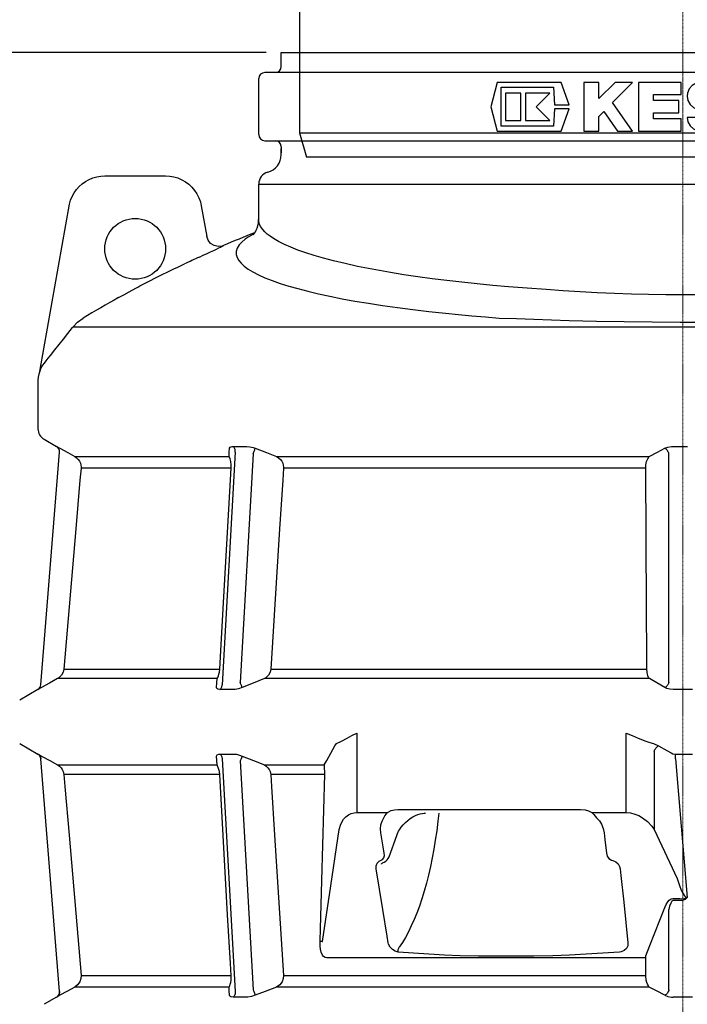
# Model space of a CAD drawing. Units: millimetres. Extents: x 8771 to 10637, y 6544 to 10755.
# Drawn here: x 9455 to 10004, y 8668 to 9477 of the extents above; entities that cross this region are included whole.
import ezdxf

# ---------------------------------------------------------------- set-up
doc = ezdxf.new("R2010")
doc.units = ezdxf.units.MM
doc.linetypes.add('STRICHPUNKT', pattern=[1, 0.5, -0.25, 0, -0.25])
doc.layers.add('Bemaßung', color=5, linetype='Continuous', lineweight=15)
doc.styles.get("Standard").update_dxf_attribs({"font": 'romans.shx', "width": 0.8})
doc.dimstyles.new('ISO-25', dxfattribs={"dimtxt": 2.5, "dimasz": 2.5, "dimexe": 1.25, "dimexo": 0.625, "dimtad": 1, "dimtxsty": 'Standard', "dimcen": 2.5, "dimadec": 0, "dimazin": 0, "dimtfac": 1, "dimtmove": 0, "dimatfit": 3, "dimfxl": 1, "dimarcsym": 0})

# ---------------------------------------------------------------- blocks, each defined once
blk = doc.blocks.new('*D8')
at = {"layer": 'Bemaßung', "color": 0, "lineweight": -2, "transparency": 16777216}
for p, q in [((9553, 10000), (8998.65, 10000)), ((9011.15, 9512.5), (9011.15, 9937.5)), ((9657.5, 9450), (8998.65, 9450))]:
    blk.add_line(p, q, dxfattribs=at)
at = {"layer": 'Bemaßung', "color": 0, "transparency": 16777216}
for points in [[(9000.73, 9937.5), (9021.57, 9937.5), (9011.15, 10000)], [(9000.73, 9512.5), (9021.57, 9512.5), (9011.15, 9450)]]:
    blk.add_solid(points, dxfattribs=at)
at = {"layer": 'DEFPOINTS', "color": 0, "transparency": 16777216}
for p in [(9011.15, 10000), (9565.5, 10000), (9670, 9450)]:
    blk.add_point(p, dxfattribs=at)
at = {"layer": 'Bemaßung', "color": 0, "transparency": 16777216, "insert": (8964.28, 9725), "char_height": 62.5, "attachment_point": 5, "rotation": 90}
blk.add_mtext('100-550', dxfattribs=at)
blk = doc.blocks.new('*D9')
at = {"layer": 'Bemaßung', "color": 0, "lineweight": -2, "transparency": 16777216}
for p, q in [((9657.5, 9450), (8998.65, 9450)), ((9011.15, 8490.63), (9011.15, 9387.5)), ((9199.85, 8428.13), (8998.65, 8428.13))]:
    blk.add_line(p, q, dxfattribs=at)
at = {"layer": 'Bemaßung', "color": 0, "transparency": 16777216}
for points in [[(9000.73, 9387.5), (9021.57, 9387.5), (9011.15, 9450)], [(9000.73, 8490.63), (9021.57, 8490.63), (9011.15, 8428.13)]]:
    blk.add_solid(points, dxfattribs=at)
at = {"layer": 'DEFPOINTS', "color": 0, "transparency": 16777216}
for p in [(9011.15, 9450), (9670, 9450), (9212.35, 8428.13)]:
    blk.add_point(p, dxfattribs=at)
at = {"layer": 'Bemaßung', "color": 0, "transparency": 16777216, "insert": (8964.28, 8939.07), "char_height": 62.5, "attachment_point": 5, "rotation": 90}
blk.add_mtext('1022', dxfattribs=at)
blk = doc.blocks.new('860121 - va')
for p, q in [((-437.5, 633), (-437.5, 607)), ((-434.5, 636), (434.5, 636)), ((437.5, 607), (437.5, 633)), ((-436.18, 615), (-436.23, 614)), ((-435.98, 617.32), (-436.18, 615)), ((-435.71, 618.69), (-435.98, 617.32)), ((-435.48, 619), (-435.71, 618.69)), ((-423.57, 619), (-435.48, 619)), ((-429.16, 609.87), (-428.78, 616.18)), ((-429.06, 618.94), (-429.01, 619)), ((-428.75, 616.52), (-428.63, 618.17)), ((-428.63, 618.17), (-428.55, 619)), ((-423.34, 618.96), (-423.57, 619)), ((-422.51, 618.1), (-423.34, 618.96)), ((-421.78, 616.21), (-422.51, 618.1)), ((-421.31, 614), (-421.78, 616.21)), ((-404.34, 615), (-404.59, 614)), ((-403.39, 617.32), (-404.34, 615)), ((-402.19, 618.69), (-403.39, 617.32)), ((-401.2, 619), (-402.19, 618.69)), ((-369, 619), (-401.2, 619)), ((-400.37, 609.03), (-398.87, 615.34)), ((-398.87, 615.33), (-398.8, 615.64)), ((-398.8, 615.64), (-398.41, 616.99)), ((-398.41, 616.99), (-398.03, 617.98)), ((-398.03, 617.98), (-397.65, 618.77)), ((-397.65, 618.77), (-397.65, 618.77)), ((-368.51, 618.96), (-369, 619)), ((-366.74, 618.1), (-368.51, 618.96)), ((-365.22, 616.21), (-366.74, 618.1)), ((-364.26, 614), (-365.22, 616.21)), ((-332.91, 615), (-333.35, 614)), ((-331.31, 617.32), (-332.91, 615)), ((-329.29, 618.69), (-331.31, 617.32)), ((-329.52, 614.67), (-329.38, 615.06)), ((-329.38, 615.06), (-328.76, 616.31)), ((-327.65, 619), (-329.29, 618.69)), ((-328.76, 616.31), (-328.07, 617.34)), ((-328.07, 617.34), (-327.68, 617.78)), ((-327.66, 617.8), (-327.5, 617.98)), ((-278.31, 619), (-327.65, 619)), ((-327.5, 617.98), (-326.72, 618.54)), ((-326.72, 618.54), (-325.93, 618.88)), ((-325.93, 618.88), (-325.37, 618.99)), ((-325.37, 618.99), (-325.23, 618.99)), ((-277.6, 618.96), (-278.31, 619)), ((-275.08, 618.1), (-277.6, 618.96)), ((-272.91, 616.21), (-275.08, 618.1)), ((-271.54, 614), (-272.91, 616.21)), ((-228.9, 615), (-229.47, 614)), ((-226.8, 617.32), (-228.9, 615)), ((-227.44, 614.24), (-227.17, 614.8)), ((-227.17, 614.8), (-226.3, 616.07)), ((-224.16, 618.69), (-226.8, 617.32)), ((-226.3, 616.07), (-225.28, 617.15)), ((-225.28, 617.15), (-225.04, 617.33)), ((-225.03, 617.35), (-224.84, 617.51)), ((-224.84, 617.51), (-223.72, 618.21)), ((-222.02, 619), (-224.16, 618.69)), ((-223.72, 618.21), (-222.37, 618.73)), ((-222.37, 618.73), (-221.1, 618.97)), ((-160.37, 619), (-222.02, 619)), ((-221.1, 618.97), (-220.5, 618.97)), ((-186.15, 608.12), (-186.84, 619)), ((-159.53, 618.96), (-160.37, 619)), ((-156.48, 618.1), (-159.53, 618.96)), ((-153.88, 616.21), (-156.48, 618.1)), ((-152.25, 614), (-153.88, 616.21)), ((-102.49, 615), (-103.13, 614)), ((-100.09, 617.32), (-102.49, 615)), ((-102.17, 614.75), (-101.07, 616.09)), ((-101.07, 616.09), (-99.82, 617.17)), ((-97.08, 618.69), (-100.09, 617.32)), ((-99.82, 617.16), (-99.62, 617.31)), ((-98.45, 618.01), (-96.8, 618.64)), ((-94.67, 619), (-97.08, 618.69)), ((-96.8, 618.64), (-96.74, 618.65)), ((-96.74, 618.65), (-94.18, 619)), ((-26.74, 619), (-94.67, 619)), ((-91.95, 617.19), (-91.97, 611.39)), ((-91.94, 619), (-91.95, 617.19)), ((-25.83, 618.96), (-26.74, 619)), ((-22.57, 618.1), (-25.83, 618.96)), ((-19.79, 616.21), (-22.57, 618.1)), ((-18.05, 614), (-19.79, 616.21)), ((33.96, 615), (33.3, 614)), ((36.41, 617.32), (33.96, 615)), ((39.49, 618.69), (36.41, 617.32)), ((41.96, 619), (39.49, 618.69)), ((109.51, 619), (41.96, 619)), ((103.1, 615.38), (103.09, 619)), ((103.1, 611.39), (103.1, 615.38)), ((108.9, 619), (110.56, 618.85)), ((108.99, 618.98), (109.71, 618.93)), ((110.39, 618.96), (109.51, 619)), ((113.55, 618.1), (110.39, 618.96)), ((110.56, 618.85), (112.25, 618.4)), ((112.25, 618.4), (114.59, 617.14)), ((116.23, 616.21), (113.55, 618.1)), ((114.27, 617.31), (114.48, 617.17)), ((114.49, 617.18), (114.59, 617.14)), ((114.49, 617.17), (114.54, 617.14)), ((114.54, 617.14), (115.83, 615.99)), ((115.83, 615.99), (116.91, 614.61)), ((117.91, 614), (116.23, 616.21)), ((167.09, 615), (166.47, 614)), ((169.36, 617.32), (167.09, 615)), ((172.2, 618.69), (169.36, 617.32)), ((174.48, 619), (172.2, 618.69)), ((235.05, 619), (174.48, 619)), ((196.07, 611.39), (196.14, 615.38)), ((196.14, 615.38), (196.21, 619)), ((233.39, 619), (234.84, 618.85)), ((233.43, 618.99), (234.4, 618.91)), ((234.4, 618.91), (235.66, 618.59)), ((234.84, 618.85), (236.36, 618.4)), ((235.81, 618.96), (235.05, 619)), ((235.66, 618.59), (236.95, 617.97)), ((238.55, 618.1), (235.81, 618.96)), ((236.95, 617.97), (237.76, 617.38)), ((237.77, 617.39), (237.79, 617.37)), ((237.77, 617.39), (238, 617.25)), ((237.79, 617.37), (238.74, 616.42)), ((240.88, 616.21), (238.55, 618.1)), ((238.74, 616.42), (239.66, 615.16)), ((239.66, 615.16), (240.11, 614.27)), ((242.33, 614), (240.88, 616.21)), ((283.86, 615), (283.35, 614)), ((285.72, 617.32), (283.86, 615)), ((288.06, 618.69), (285.72, 617.32)), ((289.92, 619), (288.06, 618.69)), ((337.57, 619), (289.92, 619)), ((335.07, 618.99), (335.33, 618.97)), ((335.33, 618.97), (335.89, 618.8)), ((335.89, 618.8), (336.6, 618.42)), ((336.6, 618.42), (337.22, 617.88)), ((337.22, 617.89), (337.24, 617.86)), ((337.22, 617.86), (337.77, 617.18)), ((338.14, 618.96), (337.57, 619)), ((337.77, 617.18), (338.41, 616.11)), ((340.21, 618.1), (338.14, 618.96)), ((338.41, 616.11), (338.97, 614.84)), ((338.97, 614.84), (339, 614.75)), ((341.95, 616.21), (340.21, 618.1)), ((343.03, 614), (341.95, 616.21)), ((372.84, 615), (372.49, 614)), ((374.12, 617.32), (372.84, 615)), ((375.71, 618.69), (374.12, 617.32)), ((376.98, 619), (375.71, 618.69)), ((407.05, 619), (376.98, 619)), ((403.09, 618.9), (403.21, 618.67)), ((403.21, 618.67), (403.55, 617.82)), ((403.55, 617.82), (403.92, 616.69)), ((403.92, 616.69), (404.23, 615.42)), ((404.23, 615.43), (404.69, 613.32)), ((407.38, 618.96), (407.05, 619)), ((408.56, 618.1), (407.38, 618.96)), ((409.54, 616.21), (408.56, 618.1)), ((410.15, 614), (409.54, 616.21)), ((425.33, 615), (425.17, 614)), ((425.9, 617.32), (425.33, 615)), ((426.59, 618.69), (425.9, 617.32)), ((427.14, 619), (426.59, 618.69)), ((436.68, 619), (427.14, 619)), ((427.82, 608.98), (427.56, 619)), ((436.74, 618.96), (436.68, 619)), ((436.92, 618.1), (436.74, 618.96)), ((437.05, 616.21), (436.92, 618.1)), ((437.13, 614), (437.05, 616.21)), ((-437.5, 607), (-436.71, 607)), ((-436.71, 607), (-436.6, 607.28)), ((-430.51, 607), (-436.71, 607)), ((-436.6, 607.28), (-436.5, 608.11)), ((-436.5, 608.11), (-436.42, 609.5)), ((-436.23, 614), (-436.42, 609.5)), ((-430.28, 607), (-430.51, 607)), ((-430.09, 607.02), (-430.28, 607)), ((-429.91, 607.07), (-430.09, 607.02)), ((-429.74, 607.16), (-429.91, 607.07)), ((-429.59, 607.28), (-429.74, 607.16)), ((-429.46, 607.43), (-429.59, 607.28)), ((-429.37, 607.6), (-429.46, 607.43)), ((-429.31, 607.78), (-429.37, 607.6)), ((-429.36, 607.64), (-428.76, 607.29)), ((-429.28, 607.97), (-429.31, 607.78)), ((-429.28, 607.94), (-429.16, 609.87)), ((-428.76, 607.29), (-320.37, 544.7)), ((-420.6, 609.5), (-421.31, 614)), ((-420.6, 609.5), (-420.3, 608.21)), ((-420.3, 608.21), (-419.9, 607.34)), ((-419.9, 607.34), (-419.38, 607)), ((-419.38, 607), (-407.19, 607)), ((-407.19, 607), (-406.58, 607.28)), ((-401.63, 607), (-407.19, 607)), ((-406.58, 607.28), (-406.03, 608.11)), ((-406.03, 608.11), (-405.58, 609.5)), ((-404.59, 614), (-405.58, 609.5)), ((-405.21, 607), (-303.23, 544.73)), ((-401.6, 607.11), (-401.63, 607)), ((-401.63, 607), (-401.47, 607.01)), ((-401.47, 607.01), (-401.3, 607.06)), ((-401.3, 607.06), (-401.15, 607.12)), ((-401.15, 607.12), (-401.01, 607.22)), ((-401.01, 607.22), (-400.89, 607.33)), ((-400.89, 607.33), (-400.79, 607.47)), ((-400.79, 607.47), (-400.71, 607.62)), ((-400.76, 607.78), (-400.66, 607.78)), ((-400.71, 607.62), (-400.66, 607.78)), ((-400.66, 607.78), (-400.37, 609.03)), ((-362.8, 609.5), (-364.26, 614)), ((-362.8, 609.5), (-362.2, 608.21)), ((-362.2, 608.21), (-361.39, 607.34)), ((-361.39, 607.34), (-360.35, 607)), ((-360.35, 607), (-337.82, 607)), ((-342.62, 607), (-256.22, 544.52)), ((-337.82, 607), (-336.75, 607.28)), ((-333.45, 607), (-337.82, 607)), ((-336.75, 607.28), (-335.8, 608.11)), ((-335.8, 608.11), (-335.03, 609.5)), ((-333.35, 614), (-335.03, 609.5)), ((-333.43, 607.03), (-333.23, 607.02)), ((-333.23, 607.02), (-332.66, 607.24)), ((-332.66, 607.24), (-332.26, 607.7)), ((-332.26, 607.7), (-332.18, 607.92)), ((-332.16, 607.9), (-331.99, 608.36)), ((-331.99, 608.36), (-329.53, 614.68)), ((-329.69, 614.44), (-329.54, 614.68)), ((-269.49, 609.5), (-271.54, 614)), ((-269.49, 609.5), (-268.64, 608.21)), ((-268.64, 608.21), (-267.5, 607.34)), ((-267.5, 607.34), (-266.05, 607)), ((-266.05, 607), (-235.37, 607)), ((-261.71, 607), (-260.86, 605.29)), ((-246.65, 607), (-185.78, 545.73)), ((-235.37, 607), (-233.96, 607.28)), ((-232.62, 607), (-235.37, 607)), ((-233.96, 607.28), (-232.71, 608.11)), ((-232.71, 608.11), (-231.69, 609.5)), ((-232.53, 607.04), (-232.12, 607.05)), ((-232.12, 607.05), (-231.33, 607.35)), ((-229.47, 614), (-231.69, 609.5)), ((-231.33, 607.35), (-230.73, 607.88)), ((-230.73, 607.88), (-230.44, 608.37)), ((-230.42, 608.37), (-227.46, 614.25)), ((-227.49, 614.21), (-227.47, 614.25)), ((-186.15, 608.12), (-185.16, 605.29)), ((-149.8, 609.5), (-152.25, 614)), ((-149.8, 609.5), (-148.79, 608.21)), ((-148.79, 608.21), (-147.43, 607.34)), ((-147.43, 607.34), (-145.7, 607)), ((-145.7, 607), (-109.89, 607)), ((-126.83, 607), (-97.19, 548.48)), ((-109.89, 607), (-108.27, 607.28)), ((-109.02, 607), (-109.89, 607)), ((-108.05, 607.11), (-109.02, 607)), ((-108.27, 607.28), (-106.83, 608.11)), ((-106.6, 607.78), (-108.05, 607.11)), ((-106.83, 608.11), (-105.67, 609.5)), ((-105.48, 609.01), (-106.6, 607.78)), ((-103.13, 614), (-105.67, 609.5)), ((-105.41, 609.1), (-102.62, 614.03)), ((-102.59, 614.02), (-102.17, 614.75)), ((-91.97, 611.39), (-91.82, 608.12)), ((-91.82, 608.12), (-91.33, 605.29)), ((-15.44, 609.5), (-18.05, 614)), ((-15.44, 609.5), (-14.37, 608.21)), ((-14.37, 608.21), (-12.92, 607.34)), ((-12.92, 607.34), (-11.09, 607)), ((-11.09, 607), (26.35, 607)), ((0.11, 606.62), (0.11, 607)), ((11.48, 607), (11.44, 605.29)), ((26.35, 607), (28.02, 607.28)), ((28.02, 607.28), (29.5, 608.11)), ((29.5, 608.11), (30.69, 609.5)), ((33.3, 614), (30.69, 609.5)), ((102.69, 606.62), (103.06, 609.71)), ((103.06, 609.71), (103.1, 611.39)), ((107.67, 547.96), (140.96, 607)), ((116.91, 614.61), (117.23, 614.04)), ((117.25, 614.05), (118.43, 611.94)), ((120.42, 609.5), (117.91, 614)), ((118.43, 611.94), (120.08, 609.01)), ((120.11, 609.03), (120.02, 609.12)), ((121.16, 607.78), (120.1, 609.01)), ((120.42, 609.5), (121.46, 608.21)), ((122.52, 607.12), (121.16, 607.78)), ((121.46, 608.21), (122.85, 607.34)), ((123.51, 607), (122.52, 607.12)), ((122.85, 607.34), (124.6, 607)), ((124.6, 607), (123.51, 607)), ((124.6, 607), (160.01, 607)), ((160.01, 607), (161.56, 607.28)), ((161.56, 607.28), (162.94, 608.11)), ((162.94, 608.11), (164.05, 609.5)), ((166.47, 614), (164.05, 609.5)), ((194.05, 544.99), (258.69, 607)), ((195.21, 606.62), (195.95, 609.71)), ((195.95, 609.71), (196.07, 611.39)), ((240.14, 614.29), (241.17, 612.18)), ((240.14, 614.28), (240.19, 614.21)), ((241.17, 612.18), (243.08, 608.29)), ((244.5, 609.5), (242.33, 614)), ((243.1, 608.31), (243.38, 607.83)), ((243.38, 607.83), (243.95, 607.32)), ((245.15, 607), (244.43, 607.12)), ((244.5, 609.5), (245.39, 608.21)), ((248.1, 607), (245.15, 607)), ((245.39, 608.21), (246.59, 607.34)), ((246.59, 607.34), (248.1, 607)), ((248.1, 607), (278, 607)), ((263.11, 544.8), (351.37, 607)), ((268.63, 606.62), (268.75, 607)), ((278, 607), (279.29, 607.28)), ((279.29, 607.28), (280.43, 608.11)), ((280.43, 608.11), (281.35, 609.5)), ((283.35, 614), (281.35, 609.5)), ((306.65, 544.72), (409.8, 607)), ((428.76, 607.29), (320.37, 544.7)), ((339.01, 614.75), (339.8, 612.64)), ((339.01, 614.74), (339.01, 614.73)), ((339.01, 614.73), (339.22, 614.44)), ((339.8, 612.64), (341.57, 607.86)), ((341.57, 607.88), (341.58, 607.84)), ((341.58, 607.84), (341.88, 607.37)), ((341.88, 607.37), (342.39, 607.06)), ((342.39, 607.06), (342.78, 607.02)), ((347.31, 607), (342.79, 607)), ((344.65, 609.5), (343.03, 614)), ((344.65, 609.5), (345.31, 608.21)), ((345.31, 608.21), (346.19, 607.34)), ((346.19, 607.34), (347.31, 607)), ((347.31, 607), (368.79, 607)), ((368.79, 607), (369.69, 607.28)), ((369.69, 607.28), (370.48, 608.11)), ((370.48, 608.11), (371.11, 609.5)), ((372.49, 614), (371.11, 609.5)), ((404.69, 613.32), (405.89, 607.79)), ((405.95, 607.62), (405.9, 607.78)), ((406.02, 607.47), (405.95, 607.62)), ((406.13, 607.33), (406.02, 607.47)), ((406.25, 607.22), (406.13, 607.33)), ((406.39, 607.12), (406.25, 607.22)), ((406.54, 607.06), (406.39, 607.12)), ((406.7, 607.01), (406.54, 607.06)), ((406.87, 607), (406.7, 607.01)), ((412.53, 607), (406.87, 607)), ((411.06, 609.5), (410.15, 614)), ((411.06, 609.5), (411.42, 608.21)), ((411.42, 608.21), (411.91, 607.34)), ((411.91, 607.34), (412.53, 607)), ((412.53, 607), (423.47, 607)), ((423.47, 607), (423.89, 607.28)), ((423.89, 607.28), (424.26, 608.11)), ((424.26, 608.11), (424.55, 609.5)), ((425.17, 614), (424.55, 609.5)), ((428.01, 608.65), (427.82, 608.98)), ((428.19, 608.33), (428.01, 608.65)), ((428.36, 608.04), (428.19, 608.33)), ((428.5, 607.78), (428.36, 608.04)), ((428.62, 607.57), (428.5, 607.78)), ((428.7, 607.42), (428.62, 607.57)), ((428.75, 607.32), (428.7, 607.42)), ((428.76, 607.29), (428.75, 607.32)), ((429.49, 607.71), (428.76, 607.29)), ((429.35, 607.63), (429.37, 607.6)), ((429.37, 607.6), (429.46, 607.43)), ((429.46, 607.43), (429.59, 607.28)), ((429.59, 607.28), (429.74, 607.16)), ((429.74, 607.16), (429.91, 607.07)), ((429.91, 607.07), (430.09, 607.02)), ((430.09, 607.02), (430.28, 607)), ((430.84, 607), (430.28, 607)), ((437.36, 607), (430.84, 607)), ((437.23, 609.5), (437.13, 614)), ((437.23, 609.5), (437.26, 608.21)), ((437.26, 608.21), (437.31, 607.34)), ((437.31, 607.34), (437.36, 607)), ((437.36, 607), (437.5, 607)), ((-260.86, 605.29), (-258.75, 603.22)), ((-258.75, 603.22), (-256.2, 602.13)), ((-256.2, 602.13), (-254.83, 602)), ((-254.83, 602), (-255.06, 601.96)), ((-254.83, 602), (-241.68, 602)), ((-253.09, 601.99), (-253.31, 601.87)), ((-253.04, 602), (-253.09, 601.99)), ((-252.86, 602.02), (-252.07, 601.86)), ((-252.07, 601.86), (-251.37, 601.38)), ((-251.37, 601.38), (-250.84, 600.64)), ((-250.84, 600.64), (-250.53, 599.71)), ((-250.53, 599.71), (-250.47, 599.05)), ((-185.16, 605.29), (-183.65, 603.22)), ((-183.65, 603.22), (-181.8, 602.13)), ((-181.8, 602.13), (-180.8, 602)), ((-180.8, 602), (-181.12, 601.96)), ((-180.8, 602), (-124.3, 602)), ((-179.62, 602), (-179.69, 601.99)), ((-179.38, 602.02), (-178.82, 601.86)), ((-178.82, 601.86), (-178.32, 601.38)), ((-178.32, 601.38), (-177.94, 600.64)), ((-177.94, 600.64), (-177.72, 599.71)), ((-177.72, 599.71), (-177.68, 599.05)), ((-91.33, 605.29), (-90.56, 603.22)), ((-90.56, 603.22), (-89.61, 602.13)), ((-89.61, 602.13), (-89.08, 602)), ((-89.14, 602), (-89.45, 601.96)), ((-89.08, 602), (-89.14, 602)), ((-89.08, 602), (-0.07, 602)), ((-88.62, 602), (-88.7, 601.99)), ((-88.34, 602.02), (-88.06, 601.86)), ((-88.06, 601.86), (-87.81, 601.38)), ((-87.81, 601.38), (-87.62, 600.64)), ((-87.62, 600.64), (-87.52, 599.71)), ((-87.52, 599.71), (-87.5, 599.05)), ((-0.16, 601.58), (-0.15, 601.95)), ((-0.16, 600.92), (-0.16, 601.58)), ((-0.16, 600.04), (-0.16, 600.92)), ((-0.15, 599.05), (-0.16, 600.04)), ((-0.15, 601.95), (-0.15, 602)), ((-0.07, 602), (0.04, 602.53)), ((0.04, 602.53), (0.1, 604.13)), ((0.1, 604.13), (0.11, 606.62)), ((11.26, 599.71), (11.25, 599.05)), ((11.27, 600.64), (11.26, 599.71)), ((11.3, 601.38), (11.27, 600.64)), ((11.32, 601.86), (11.3, 601.38)), ((11.35, 602.02), (11.32, 601.86)), ((11.38, 603.22), (11.36, 602.13)), ((11.36, 602.13), (11.36, 602)), ((11.36, 602), (99.88, 602)), ((11.44, 605.29), (11.38, 603.22)), ((98.11, 599.05), (98.16, 600.04)), ((98.16, 600.04), (98.31, 600.92)), ((98.31, 600.92), (98.55, 601.58)), ((98.55, 601.58), (98.84, 601.95)), ((98.84, 601.95), (99.06, 602.02)), ((99.33, 602), (99.42, 601.99)), ((99.88, 602), (101.01, 602.53)), ((99.88, 602), (99.93, 602)), ((101.01, 602.53), (101.98, 604.13)), ((101.98, 604.13), (102.69, 606.62)), ((138.14, 602), (190.05, 602)), ((186.78, 599.05), (186.88, 600.04)), ((186.88, 600.04), (187.17, 600.92)), ((187.17, 600.92), (187.61, 601.58)), ((187.61, 601.58), (188.17, 601.95)), ((188.17, 601.95), (188.56, 602.02)), ((188.8, 602), (188.86, 601.99)), ((190.05, 602), (192.09, 602.53)), ((190.05, 602), (190.36, 601.96)), ((192.09, 602.53), (193.88, 604.13)), ((193.88, 604.13), (195.21, 606.62)), ((253.48, 602), (261.62, 602)), ((257.15, 599.05), (257.3, 600.04)), ((257.15, 599.05), (257.41, 599.06)), ((257.3, 600.04), (257.7, 600.92)), ((257.7, 600.92), (258.31, 601.58)), ((258.31, 601.58), (259.07, 601.95)), ((259.07, 601.95), (259.61, 602.02)), ((259.78, 602), (259.82, 601.99)), ((259.82, 601.99), (260.03, 601.87)), ((261.62, 602), (264.37, 602.53)), ((261.62, 602), (261.84, 601.96)), ((261.84, 601.96), (262.05, 601.85)), ((264.37, 602.53), (266.79, 604.13)), ((266.79, 604.13), (268.63, 606.62)), ((-298.72, 575.27), (-298.69, 541.84)), ((-317.39, 553.37), (-317.3, 541.84)), ((315, 272), (317.54, 551.3)), ((-320.37, 544.7), (-319.85, 544.4)), ((-319.85, 544.4), (-318.42, 543.57)), ((-318.42, 543.57), (-317.9, 543.12)), ((-317.9, 543.12), (-317.53, 542.39)), ((-317.53, 542.39), (-317.45, 541.85)), ((-303.13, 544.7), (-303.23, 544.73)), ((-301.57, 541.84), (-301.59, 543.56)), ((-256.16, 541.84), (-256.22, 544.52)), ((-185.69, 541.84), (-185.78, 545.73)), ((-95.7, 545.53), (-95.71, 545.56)), ((107.67, 547.96), (107.52, 541.84)), ((194.65, 545.56), (194.56, 541.84)), ((262.6, 544.4), (262.55, 541.84)), ((262.84, 544.6), (263.12, 544.8)), ((304.87, 543.37), (304.84, 541.84)), ((305.07, 543.69), (305.04, 543.66)), ((305.07, 543.69), (305.08, 543.69)), ((305.08, 543.69), (305.73, 544.14)), ((305.73, 544.14), (306.6, 544.69)), ((306.6, 544.69), (306.72, 544.77)), ((317.53, 542.39), (317.45, 541.85)), ((317.9, 543.12), (317.53, 542.39)), ((318.42, 543.57), (317.9, 543.12)), ((319.85, 544.4), (318.42, 543.57)), ((318.42, 543.57), (318.54, 543.66)), ((320.37, 544.7), (319.85, 544.4)), ((320.37, 544.7), (320.36, 544.73)), ((-317.45, 541.85), (-317.45, 541.84)), ((-317.45, 541.84), (-315, 272)), ((-317.3, 541.84), (-317.3, 541.85)), ((303.7, 541.86), (302.26, 541.84)), ((302.26, 541.84), (302.26, 541.85)), ((302.26, 541.85), (302.26, 541.84)), ((304.84, 541.84), (303.7, 541.86)), ((304.84, 541.84), (304.84, 541.85)), ((304.84, 541.85), (304.84, 541.84)), ((317.45, 541.85), (317.45, 541.84)), ((317.45, 541.84), (317.45, 541.85)), ((-315, 272), (-315, 20)), ((315, 20), (315, 272)), ((-315, 20), (315, 20)), ((-315, 20), (-309.27, 0)), ((309.27, 0), (315, 20)), ((309.27, 0), (-309.27, 0))]:
    blk.add_line(p, q)
at = {"color": 1, "linetype": 'STRICHPUNKT', "lineweight": 9, "ltscale": 0.8}
blk.add_line((0, 0), (0, 636), dxfattribs=at)
at = {"flags": 128}
for points in [[(-250.47, 599.05), (-250.5, 595.05), (-250.6, 579.06), (-250.84, 541.84)], [(-177.68, 599.05), (-177.73, 595.05), (-177.95, 579.06), (-178.44, 541.84)], [(-87.5, 599.05), (-87.57, 595.05), (-87.88, 579.06), (-88.58, 541.84)], [(1.12, 541.84), (1.03, 545.84), (0.67, 561.83), (-0.15, 599.05)], [(11.25, 599.05), (11.16, 595.05), (10.8, 579.06), (9.96, 541.84)], [(99.16, 541.84), (99.09, 545.84), (98.8, 561.83), (98.11, 599.05)], [(187.5, 541.84), (187.45, 545.84), (187.25, 561.83), (186.78, 599.05)], [(257.48, 541.84), (257.46, 545.84), (257.37, 561.83), (257.15, 599.05)], [(302.26, 541.84), (302.27, 545.84), (302.3, 561.83), (302.32, 572.43)], [(-303.13, 544.7), (-302.65, 544.4), (-301.45, 543.57)], [(-301.45, 543.57), (-301.64, 543.66), (-301.71, 543.71)], [(-97.03, 541.84), (-97.13, 545.84), (-97.19, 548.48)], [(263.11, 544.8), (262.98, 544.73), (262.78, 544.7)], [(-317.3, 541.84), (-317.4, 541.86), (-317.45, 541.84)], [(-298.69, 541.84), (-300.02, 541.86), (-301.57, 541.84)], [(-250.84, 541.84), (-253.28, 541.86), (-256.16, 541.84)], [(-178.44, 541.84), (-181.74, 541.86), (-185.69, 541.84)], [(-88.58, 541.84), (-92.41, 541.86), (-97.03, 541.84)], [(9.96, 541.84), (5.96, 541.86), (1.12, 541.84)], [(107.52, 541.84), (103.75, 541.86), (99.16, 541.84)], [(194.56, 541.84), (191.38, 541.86), (187.5, 541.84)], [(262.55, 541.84), (260.28, 541.86), (257.48, 541.84)]]:
    blk.add_lwpolyline(points, dxfattribs=at)
for centre, start, end in [((-434.5, 633), 90, 180), ((434.5, 633), 0, 90)]:
    blk.add_arc(centre, 3, start, end)
blk = doc.blocks.new('9151020B - va')
for p, q in [((-330, -550), (330, -550)), ((-330, -561.6), (-330, -550)), ((-348.5, -617.6), (-348.5, -571.6)), ((0, -566.6), (-343.5, -566.6)), ((343.5, -566.6), (0, -566.6)), ((-152.57, -574.68), (-157.74, -594.68)), ((-100.09, -574.68), (-152.57, -574.68)), ((-149.42, -578.68), (-106.42, -578.68)), ((-149.42, -610.68), (-149.42, -578.68)), ((-106.42, -578.68), (-105.42, -593)), ((-93.42, -593), (-100.09, -574.68)), ((-81.5, -574.68), (-81.5, -614.68)), ((-69.02, -574.68), (-81.5, -574.68)), ((-69.02, -588.06), (-69.02, -574.68)), ((-55.64, -574.68), (-69.02, -588.06)), ((-57.97, -591.15), (-41.5, -574.68)), ((-41.5, -574.68), (-55.64, -574.68)), ((-36.5, -574.68), (-36.5, -614.68)), ((-1.5, -574.68), (-36.5, -574.68)), ((-1.5, -584.68), (-1.5, -574.68)), ((-133.18, -583.44), (-145.66, -583.44)), ((-145.66, -583.44), (-145.66, -605.92)), ((-133.18, -605.92), (-133.18, -583.44)), ((-129.42, -583.44), (-129.42, -605.92)), ((-109.42, -583.44), (-129.42, -583.44)), ((-120.66, -594.68), (-109.42, -583.44)), ((-24.02, -584.68), (-1.5, -584.68)), ((-24.02, -589.68), (-24.02, -584.68)), ((-3.38, -589.68), (-24.02, -589.68)), ((-3.38, -599.68), (-3.38, -589.68)), ((-157.74, -594.68), (-152.57, -614.68)), ((-109.42, -605.92), (-120.66, -594.68)), ((-105.42, -596.36), (-106.42, -610.68)), ((-105.42, -593), (-93.42, -593)), ((-93.42, -596.36), (-105.42, -596.36)), ((-100.09, -614.68), (-93.42, -596.36)), ((-41.5, -614.68), (-57.97, -591.15)), ((-145.66, -605.92), (-133.18, -605.92)), ((-129.42, -605.92), (-109.42, -605.92)), ((-69.02, -602.68), (-64.96, -598.62)), ((-69.02, -614.68), (-69.02, -602.68)), ((-64.96, -598.62), (-53.71, -614.68)), ((-24.02, -599.68), (-3.38, -599.68)), ((-24.02, -604.68), (-24.02, -599.68)), ((-1.5, -604.68), (-24.02, -604.68)), ((-1.5, -614.68), (-1.5, -604.68)), ((15.98, -603.44), (3.5, -603.44)), ((-152.57, -614.68), (-100.09, -614.68)), ((-106.42, -610.68), (-149.42, -610.68)), ((-81.5, -614.68), (-69.02, -614.68)), ((-53.71, -614.68), (-41.5, -614.68)), ((-36.5, -614.68), (-1.5, -614.68)), ((-343.5, -622.6), (343.5, -622.6)), ((-343.5, -622.6), (343.5, -622.6)), ((-343.5, -622.6), (343.5, -622.6)), ((-330.1, -634.04), (-330.1, -629.04)), ((-330, -627.6), (-330, -632.6)), ((-475.03, -651.44), (-425.18, -651.44)), ((-348.6, -687.43), (-348.6, -658.18)), ((-348.6, -658.18), (348.4, -658.18)), ((-528.12, -810.54), (-504.16, -674.65)), ((-395.75, -676.14), (-391.31, -701.3)), ((-348.54, -687.43), (-348.54, -687.4)), ((-501.61, -776.2), (-501.16, -775.63)), ((-501.16, -775.63), (-0.1, -775.63)), ((-0.1, -775.63), (500.95, -775.63)), ((-528.49, -812.01), (-528.48, -811.97)), ((-530, -820.26), (-530, -850)), ((-530, -820.26), (-530, -850)), ((-530, -850), (-530, -859.23)), ((-530, -850), (-530, -859.23)), ((-525, -867.89), (-514.77, -873.79)), ((-527.57, -1069.59), (-512.28, -878.49)), ((-514.76, -873.76), (-514.77, -873.79)), ((-367.85, -878.49), (-378.66, -1069.59)), ((-353.18, -879.9), (-363.8, -1067.79)), ((-11.46, -1067.79), (-11.46, -879.9)), ((-499.74, -882.03), (-372.9, -882.03)), ((-333.84, -882.03), (-27.62, -882.03)), ((-371.3, -891.54), (-494.6, -891.54)), ((-30.49, -891.54), (-328.17, -891.54)), ((-508.7, -1056.7), (-380.65, -1056.7)), ((-338.75, -1056.7), (-29.63, -1056.7)), ((-382.73, -1064.52), (-513.79, -1064.52)), ((-27.48, -1064.52), (-343.87, -1064.52)), ((-530.05, -1073.48), (-545, -1082.11)), ((-530.05, -1073.52), (-530.05, -1073.48)), ((-267.86, -1109.23), (-267.86, -1174.62)), ((-46.55, -1174.62), (-46.55, -1109.23)), ((-545, -1117.89), (-530.05, -1126.52)), ((-286.03, -1119.85), (-284.52, -1117.89)), ((-24.06, -1117.89), (-20.05, -1119.85)), ((-23.55, -1124.18), (-23.55, -1188.56)), ((-530.05, -1126.48), (-530.05, -1126.52)), ((-512.28, -1321.51), (-527.57, -1130.41)), ((-378.66, -1130.41), (-367.85, -1321.51)), ((-363.8, -1132.21), (-353.18, -1320.1)), ((-6.16, -1130.43), (3.6, -1244.28)), ((-513.79, -1135.48), (-382.73, -1135.48)), ((-343.87, -1135.48), (-294.75, -1135.48)), ((-380.65, -1143.3), (-508.7, -1143.3)), ((-294.15, -1143.3), (-338.75, -1143.3)), ((-234.21, -1172), (-84.11, -1172)), ((-267.86, -1174.62), (-242.71, -1174.62)), ((-74.77, -1174.62), (-46.55, -1174.62)), ((-23.55, -1188.56), (-4.62, -1228.78)), ((-241.5, -1211), (-235.18, -1193.38)), ((-7.86, -1245.11), (-2.63, -1245.25)), ((-2.65, -1246.94), (-7.93, -1246.79)), ((-11.46, -1320.1), (-11.46, -1254.25)), ((-30.42, -1293.87), (-292.67, -1293.87)), ((-494.6, -1308.46), (-371.3, -1308.46)), ((-328.17, -1308.46), (-30.49, -1308.46)), ((-372.9, -1317.97), (-499.74, -1317.97)), ((-27.62, -1317.97), (-333.84, -1317.97)), ((-514.77, -1326.21), (-525, -1332.11)), ((-514.76, -1326.24), (-514.77, -1326.21))]:
    blk.add_line(p, q)
at = {"color": 1, "linetype": 'STRICHPUNKT', "lineweight": 9}
blk.add_line((0, -550), (0, -1763.23), dxfattribs=at)
at = {"flags": 128}
for points in [[(14.74, -574.68), (14.64, -574.68), (10.92, -575.35), (7.63, -577.21), (5.15, -580.06), (3.75, -583.56), (3.5, -585.92), (4.13, -589.64), (5.96, -592.94), (8.78, -595.45), (10.8, -596.45)], [(3.5, -603.44), (4.13, -607.16), (5.96, -610.46), (8.78, -612.97), (12.27, -614.41), (14.74, -614.68)], [(-504.16, -674.65), (-503.23, -671.43), (-501.95, -668.34), (-500.33, -665.4), (-498.39, -662.67), (-496.16, -660.18), (-493.66, -657.95), (-490.93, -656.01), (-488, -654.4), (-484.9, -653.12), (-481.68, -652.19), (-478.38, -651.63), (-475.03, -651.44)], [(-425.18, -651.44), (-421.71, -651.64), (-418.28, -652.25), (-414.95, -653.24), (-411.76, -654.62), (-408.75, -656.35), (-405.96, -658.43), (-403.44, -660.81), (-401.21, -663.47), (-399.3, -666.38), (-397.74, -669.48), (-396.55, -672.75), (-395.75, -676.14)], [(-504.4, -676.22), (-504.39, -676.19), (-504.16, -674.65)], [(-353.2, -699.97), (-353.2, -699.97), (-352.96, -699.73), (-352.53, -699.24), (-351.95, -698.48), (-351.27, -697.43), (-350.54, -696.07), (-349.84, -694.4), (-349.24, -692.41), (-348.81, -690.15), (-348.63, -687.67), (-348.64, -687.4)], [(-143.24, -742.56), (-156.28, -741.45), (-169.11, -740.24), (-181.67, -738.93), (-194.03, -737.52), (-206.06, -736.02), (-217.83, -734.42), (-229.23, -732.73), (-240.26, -730.96), (-255.41, -728.25), (-267.38, -725.86), (-277.6, -723.62), (-287.22, -721.29), (-295.32, -719.14), (-302.9, -716.93), (-309.97, -714.67), (-316.33, -712.41), (-322.16, -710.11), (-327.44, -707.78), (-332.19, -705.39), (-336.36, -702.97), (-339.12, -701.12), (-341.53, -699.26), (-343.6, -697.39), (-345.31, -695.51), (-347.01, -693.05), (-348.1, -690.58), (-348.58, -688.1), (-348.54, -687.43)], [(-377.5, -708.74), (-377.54, -708.75), (-378.61, -709.14), (-381.96, -709.53), (-385.24, -708.81), (-388.08, -707.05), (-390.19, -704.45), (-391.31, -701.3)], [(-352.38, -699.04), (-353.36, -699.53), (-357.29, -701.84), (-359.75, -703.56), (-362.5, -705.87), (-364.62, -708.2), (-366.25, -710.88), (-367.05, -713.58), (-367.06, -716.01), (-366.39, -718.46), (-365.04, -720.91), (-363.08, -723.29), (-360.47, -725.68), (-357.21, -728.05), (-353.28, -730.44), (-348.69, -732.8), (-343.41, -735.17), (-337.48, -737.5), (-330.88, -739.81), (-323.92, -742), (-316.36, -744.16), (-308.21, -746.28), (-299.42, -748.36), (-290.05, -750.4), (-280.05, -752.39), (-269.5, -754.32), (-258.37, -756.19), (-246.74, -757.98), (-234.53, -759.71), (-221.85, -761.35), (-208.64, -762.92), (-195.01, -764.39), (-184.31, -765.45), (-173.39, -766.45), (-162.22, -767.4), (-150.85, -768.28)], [(-397.33, -718.17), (-394.12, -716.7), (-391.01, -715.27), (-388.08, -713.92), (-385.41, -712.67), (-383.14, -711.6), (-381.27, -710.71), (-379.93, -710.05), (-379.09, -709.61), (-378.84, -709.47)], [(-378.84, -709.47), (-378.68, -709.36), (-378.51, -709.26), (-378.35, -709.16), (-378.18, -709.06), (-378.01, -708.98), (-377.84, -708.89), (-377.67, -708.81), (-377.5, -708.74)], [(-424.23, -730.75), (-418.33, -727.96), (-415.15, -726.47), (-411.85, -724.91), (-409.65, -723.87)], [(-449.6, -743.72), (-447.92, -742.8), (-446.16, -741.86), (-442.41, -739.87), (-438.59, -737.88), (-432.73, -734.9), (-426.93, -732.05), (-424.23, -730.75)], [(-463.71, -751.52), (-459.4, -749.14), (-455.09, -746.75), (-449.6, -743.72)], [(-0.1, -749.26), (-14.12, -749.18), (-28.17, -748.96), (-42.18, -748.6), (-56.31, -748.09), (-70.34, -747.46), (-84.4, -746.71), (-98.39, -745.86), (-112.23, -744.92), (-127.86, -743.77), (-143.24, -742.56)], [(143.03, -742.56), (129.8, -743.6), (116.29, -744.61), (102.58, -745.57), (88.48, -746.46), (74.22, -747.26), (59.65, -747.95), (44.89, -748.51), (30, -748.92), (14.98, -749.17), (-0.1, -749.26)], [(-501.16, -775.63), (-497.42, -771.63), (-492.86, -768.28)], [(-150.85, -768.28), (-136.77, -768.8), (-122.49, -769.3), (-108, -769.78), (-93.35, -770.22), (-70.98, -770.79), (-48.33, -771.24), (-25.32, -771.52), (-2.16, -771.63), (-0.1, -771.63)], [(-0.1, -771.63), (14.9, -771.59), (29.9, -771.48), (44.92, -771.29), (59.9, -771.03), (82.87, -770.5), (105.65, -769.85), (128.31, -769.09), (150.64, -768.28)], [(-523.18, -803.33), (-521.53, -801.32), (-519.79, -799.17), (-516.06, -794.54), (-512.55, -790.14), (-508.97, -785.61), (-505.3, -780.93), (-501.61, -776.2)], [(-528.39, -811.71), (-527.94, -810.59), (-527.53, -809.71), (-526.75, -808.43)], [(-526.75, -808.43), (-526.43, -807.93), (-525.9, -807.08), (-524.72, -805.31), (-523.18, -803.33)], [(-528.39, -811.71), (-528.5, -812.03), (-528.49, -812.01)], [(-528.48, -811.97), (-528.47, -811.92), (-528.44, -811.84), (-528.37, -811.62), (-528.23, -811.09), (-528.12, -810.53)], [(-528, -810.1), (-528.03, -810.31), (-528.07, -810.51), (-528.11, -810.71), (-528.15, -810.92), (-528.2, -811.12), (-528.26, -811.31), (-528.32, -811.51), (-528.39, -811.71)], [(-528.12, -810.53), (-528.11, -810.52), (-528.07, -810.37), (-528, -810.1)], [(-514.76, -873.76), (-514.3, -874), (-512.99, -874.71), (-511.96, -875.29)], [(-511.96, -875.29), (-505.49, -878.88), (-499.74, -882.03)], [(-372.9, -882.03), (-372.72, -878.48), (-372.56, -875.29)], [(-372.56, -875.29), (-372.01, -874.3), (-370.47, -873.8), (-369.58, -873.76)], [(-369.58, -873.76), (-362.51, -873.79), (-358.41, -873.76)], [(-367.85, -878.49), (-367.84, -877.79), (-367.9, -877.09), (-368.03, -876.41), (-368.22, -875.77), (-368.48, -875.17), (-368.8, -874.63), (-369.17, -874.16), (-369.58, -873.76)], [(-358.41, -873.76), (-355.93, -874), (-353.09, -874.71), (-351.46, -875.29)], [(-353.18, -879.9), (-352.89, -879.17), (-352.62, -878.46), (-352.36, -877.77), (-352.12, -877.12), (-351.9, -876.54), (-351.72, -876.03), (-351.57, -875.61), (-351.46, -875.29)], [(-351.46, -875.29), (-342.13, -878.88), (-333.84, -882.03)], [(-27.62, -882.03), (-20.88, -878.48), (-14.92, -875.29)], [(-14.92, -875.29), (-12.36, -874.3), (-9.25, -873.8), (-7.9, -873.76)], [(-11.46, -879.9), (-11.68, -879.17), (-11.97, -878.46), (-12.34, -877.77), (-12.77, -877.12), (-13.26, -876.54), (-13.79, -876.03), (-14.35, -875.61), (-14.92, -875.29)], [(-7.9, -873.76), (2.1, -873.79), (3.66, -873.79)], [(-499.74, -882.03), (-498.22, -883.07), (-496.9, -884.38), (-495.83, -885.91), (-495.06, -887.65), (-494.57, -890.95), (-494.6, -891.54)], [(-371.3, -891.54), (-371.27, -889.02), (-371.52, -886.27), (-372.09, -883.85), (-372.9, -882.03)], [(-333.84, -882.03), (-332.24, -883.05), (-330.79, -884.38), (-329.65, -885.88), (-328.77, -887.65), (-328.15, -890.95), (-328.17, -891.54)], [(-30.49, -891.54), (-30.34, -889.02), (-29.78, -886.27), (-28.84, -883.85), (-27.62, -882.03)], [(-494.6, -891.54), (-495.45, -901.5), (-498.85, -941.36), (-508.7, -1056.7)], [(-380.65, -1056.7), (-380.09, -1046.74), (-377.83, -1006.88), (-371.3, -891.54)], [(-328.17, -891.54), (-328.81, -901.5), (-331.36, -941.36), (-338.75, -1056.7)], [(-29.63, -1056.7), (-29.68, -1046.74), (-29.89, -1006.88), (-30.49, -891.54)], [(-508.7, -1056.7), (-509.23, -1059.17), (-510.61, -1061.73), (-512.74, -1063.84), (-513.79, -1064.52)], [(-382.73, -1064.52), (-382.18, -1063.54), (-381.67, -1062.28), (-381.26, -1060.85), (-380.92, -1059.18), (-380.65, -1056.7)], [(-338.75, -1056.7), (-339.25, -1059.17), (-340.61, -1061.73), (-342.79, -1063.84), (-343.87, -1064.52)], [(-27.48, -1064.52), (-28.13, -1063.54), (-28.71, -1062.28), (-29.15, -1060.85), (-29.46, -1059.18), (-29.63, -1056.7)], [(-513.79, -1064.52), (-520.52, -1068.22), (-526.99, -1071.84)], [(-383.19, -1071.84), (-382.96, -1068.09), (-382.73, -1064.52)], [(-362.09, -1071.84), (-362.22, -1071.56), (-362.38, -1071.2), (-362.57, -1070.76), (-362.78, -1070.25), (-363.02, -1069.69), (-363.27, -1069.09), (-363.53, -1068.45), (-363.8, -1067.79)], [(-343.87, -1064.52), (-353.16, -1068.22), (-362.09, -1071.84)], [(-14.92, -1071.84), (-21.31, -1068.09), (-27.48, -1064.52)], [(-11.46, -1067.79), (-11.72, -1068.45), (-12.04, -1069.09), (-12.42, -1069.69), (-12.85, -1070.25), (-13.33, -1070.76), (-13.84, -1071.2), (-14.37, -1071.56), (-14.92, -1071.84)], [(-526.99, -1071.84), (-528.88, -1072.89), (-529.93, -1073.46), (-530.05, -1073.52)], [(-380.39, -1073.52), (-382.1, -1073.29), (-383.02, -1072.61), (-383.19, -1071.84)], [(-380.39, -1073.52), (-380.03, -1073.18), (-379.71, -1072.79), (-379.42, -1072.35), (-379.18, -1071.86), (-378.97, -1071.33), (-378.82, -1070.77), (-378.71, -1070.18), (-378.66, -1069.59)], [(-369.22, -1073.52), (-376.29, -1073.48), (-380.39, -1073.52)], [(-362.09, -1071.84), (-365.15, -1072.89), (-368.06, -1073.46), (-369.22, -1073.52)], [(-7.9, -1073.52), (-10.76, -1073.29), (-13.29, -1072.61), (-14.92, -1071.84)], [(7.9, -1073.52), (-2.1, -1073.48), (-7.9, -1073.52)], [(-284.52, -1117.89), (-280.64, -1115.86), (-275.97, -1113.37), (-272.08, -1111.34), (-267.89, -1109.24), (-267.86, -1109.23)], [(-46.55, -1109.23), (-46.52, -1109.24), (-41.62, -1111.32), (-36.66, -1113.37), (-30.37, -1115.8), (-27.2, -1116.91), (-24.06, -1117.89)], [(-294.75, -1135.48), (-292.68, -1131.85), (-286.03, -1119.85)], [(-23.55, -1124.18), (-23.3, -1123.48), (-22.98, -1122.8), (-22.6, -1122.15), (-22.16, -1121.54), (-21.67, -1121), (-21.15, -1120.53), (-20.61, -1120.14), (-20.05, -1119.85)], [(-20.05, -1119.85), (-13.29, -1123.62), (-9.64, -1125.64)], [(-530.05, -1126.48), (-529.61, -1126.71), (-528.38, -1127.39), (-526.99, -1128.16)], [(-530.05, -1126.48), (-529.55, -1126.82), (-529.09, -1127.21), (-528.68, -1127.65), (-528.32, -1128.14), (-528.03, -1128.67), (-527.81, -1129.23), (-527.65, -1129.82), (-527.57, -1130.41)], [(-526.99, -1128.16), (-520.27, -1131.91), (-513.79, -1135.48)], [(-383.19, -1128.16), (-382.79, -1127.11), (-381.37, -1126.54), (-380.39, -1126.48)], [(-382.73, -1135.48), (-382.97, -1131.78), (-383.19, -1128.16)], [(-380.39, -1126.48), (-373.31, -1126.52), (-369.22, -1126.48)], [(-380.39, -1126.48), (-380.03, -1126.82), (-379.71, -1127.21), (-379.42, -1127.65), (-379.18, -1128.14), (-378.97, -1128.67), (-378.82, -1129.23), (-378.71, -1129.82), (-378.66, -1130.41)], [(-369.22, -1126.48), (-366.89, -1126.71), (-364.23, -1127.39), (-362.09, -1128.16)], [(-362.09, -1128.16), (-362.22, -1128.44), (-362.38, -1128.8), (-362.57, -1129.24), (-362.78, -1129.75), (-363.02, -1130.31), (-363.27, -1130.91), (-363.53, -1131.55), (-363.8, -1132.21)], [(-362.09, -1128.16), (-352.82, -1131.91), (-343.87, -1135.48)], [(-9.64, -1125.64), (-8.26, -1126.2), (-6.59, -1126.48), (-6.14, -1126.5)], [(-6.16, -1130.43), (-6.16, -1129.83), (-6.16, -1129.25), (-6.15, -1128.69), (-6.15, -1128.16), (-6.14, -1127.67), (-6.14, -1127.22), (-6.14, -1126.83), (-6.14, -1126.5)], [(-6.14, -1126.5), (3.86, -1126.51), (7.9, -1126.48)], [(-513.79, -1135.48), (-512.36, -1136.46), (-511.05, -1137.72), (-510.03, -1139.15), (-509.24, -1140.82), (-508.7, -1143.3)], [(-380.65, -1143.3), (-380.92, -1140.83), (-381.49, -1138.27), (-382.33, -1136.16), (-382.73, -1135.48)], [(-343.87, -1135.48), (-342.4, -1136.46), (-341.06, -1137.72), (-340.03, -1139.15), (-339.25, -1140.82), (-338.75, -1143.3)], [(-294.15, -1143.3), (-294.21, -1140.84), (-294.38, -1138.27), (-294.63, -1136.13), (-294.75, -1135.48)], [(-508.7, -1143.3), (-507.85, -1153.26), (-504.44, -1193.12), (-494.6, -1308.46)], [(-371.3, -1308.46), (-371.86, -1298.5), (-374.12, -1258.64), (-380.65, -1143.3)], [(-338.75, -1143.3), (-338.12, -1153.26), (-335.56, -1193.12), (-328.17, -1308.46)], [(-298.02, -1280.07), (-297.74, -1270.15), (-296.6, -1230.49), (-294.15, -1143.3)], [(-242.71, -1174.62), (-239.65, -1173.02), (-237.01, -1172.26), (-234.21, -1172)], [(-84.11, -1172), (-80.4, -1172.39), (-77.53, -1173.25), (-74.77, -1174.62)], [(-282.48, -1188.56), (-281.1, -1184.06), (-278.85, -1180.07), (-277, -1178.03), (-274.74, -1176.38), (-272.51, -1175.37), (-270, -1174.77), (-267.86, -1174.62)], [(-248.12, -1191.25), (-248.38, -1187.97), (-248.09, -1184.71), (-247.19, -1181.63), (-245.65, -1178.78)], [(-245.65, -1178.78), (-244.8, -1177.17), (-243.62, -1175.57), (-242.71, -1174.62)], [(-233.59, -1189.89), (-232.98, -1188.84), (-231.54, -1186.71), (-229.88, -1184.66), (-228.04, -1182.74), (-226.06, -1180.98), (-224, -1179.44), (-221.92, -1178.12), (-219.86, -1177.05), (-217.87, -1176.22), (-215.99, -1175.62), (-214.26, -1175.24), (-212.7, -1175.04), (-211.65, -1175)], [(-200.58, -1175), (-201.33, -1181.78), (-202.32, -1189.53), (-203.44, -1197.15), (-204.68, -1204.61), (-206.04, -1211.91), (-207.52, -1219.03), (-209.12, -1225.95), (-210.82, -1232.66), (-212.64, -1239.14), (-214.55, -1245.39), (-216.57, -1251.38), (-218.68, -1257.11), (-220.89, -1262.56), (-223.18, -1267.73), (-225.55, -1272.59), (-228, -1277.15), (-230.53, -1281.39), (-233.11, -1285.3)], [(-74.77, -1174.62), (-74.44, -1174.91), (-73.21, -1176.12), (-70.96, -1178.78)], [(-70.96, -1178.78), (-68.66, -1181.33), (-66.78, -1184.25), (-65.39, -1187.62), (-64.64, -1191.25)], [(-46.55, -1174.62), (-43.03, -1174.91), (-39.48, -1175.79), (-36.28, -1177.11), (-33.26, -1178.84), (-29.17, -1182.05), (-25.62, -1185.82), (-23.55, -1188.56)], [(-296.13, -1280.49), (-289.2, -1234.84), (-282.48, -1188.56)], [(-245.35, -1208.07), (-246.24, -1202.62), (-248.12, -1191.25)], [(-235.16, -1193.36), (-234.54, -1191.78), (-233.58, -1189.88)], [(-64.64, -1191.25), (-64.07, -1196.7), (-62.89, -1208.07)], [(-248.54, -1214.1), (-246.93, -1213.22), (-245.82, -1211.78), (-245.28, -1209.91), (-245.35, -1208.07)], [(-246.4, -1215.68), (-245.41, -1215.34), (-244.09, -1214.55), (-242.97, -1213.51), (-242.1, -1212.3), (-241.47, -1210.9), (-241.47, -1210.88)], [(-62.89, -1208.07), (-62.24, -1210.35), (-60.78, -1212.33), (-58.79, -1213.67), (-57.58, -1214.1)], [(-252.18, -1220.94), (-252.18, -1218.36), (-251.29, -1216.11), (-249.67, -1214.59), (-248.54, -1214.1)], [(-242.17, -1281.53), (-243.07, -1276.09), (-246.67, -1254.3), (-252.18, -1220.94)], [(-247.77, -1217.11), (-247.63, -1216.73), (-247.22, -1216.19), (-246.6, -1215.79), (-246.37, -1215.73)], [(-57.58, -1214.1), (-55.21, -1215.1), (-53.3, -1216.74), (-52.01, -1218.87), (-51.49, -1220.94)], [(-51.49, -1220.94), (-50.92, -1226.39), (-48.65, -1248.18), (-45.18, -1281.53)], [(-4.62, -1228.78), (-2.86, -1234.44), (-1.39, -1238.21), (-0.16, -1240.69), (1.36, -1242.91), (2.18, -1243.69), (3.01, -1244.16), (3.6, -1244.28)], [(-14.86, -1252.45), (-13.84, -1250.14), (-12.51, -1247.97), (-11.24, -1246.54), (-9.59, -1245.44), (-8.4, -1245.13), (-7.86, -1245.11)], [(3.6, -1244.28), (3.59, -1244.3), (3.36, -1244.66), (3.09, -1244.98), (1.92, -1245.89), (-0.3, -1246.72), (-2.65, -1246.94)], [(-2.63, -1245.25), (-0.87, -1245.44), (0.94, -1245.3), (3.58, -1244.29), (3.6, -1244.28)], [(-30.44, -1292.21), (-27.07, -1283.73), (-14.86, -1252.45)], [(-7.93, -1246.79), (-8.25, -1246.82), (-8.61, -1246.98), (-9.09, -1247.41), (-10.02, -1249.05), (-10.87, -1251.6), (-11.46, -1254.25)], [(-292.67, -1293.87), (-294.02, -1293.62), (-295.26, -1292.81), (-296.16, -1291.67), (-297.16, -1289.31), (-297.7, -1286.8), (-297.97, -1284.24), (-298.02, -1280.07)], [(-298.02, -1280.07), (-297.68, -1280.11), (-297.36, -1280.16), (-297.07, -1280.21), (-296.82, -1280.27), (-296.59, -1280.32), (-296.4, -1280.38), (-296.25, -1280.43), (-296.13, -1280.49)], [(-234, -1289.22), (-236.47, -1288.59), (-238.76, -1287.2), (-240.63, -1285.21), (-241.84, -1282.84), (-242.17, -1281.53)], [(-234, -1289.22), (-234.04, -1288.68), (-234.04, -1288.11), (-233.98, -1287.54), (-233.88, -1286.98), (-233.74, -1286.46), (-233.56, -1286), (-233.35, -1285.6), (-233.11, -1285.3)], [(-45.18, -1281.53), (-45.38, -1283.96), (-46.46, -1286.16), (-48.3, -1287.9), (-50.7, -1288.97), (-52.2, -1289.22)], [(-183.03, -1292.21), (-195.94, -1291.71), (-208.74, -1291.05), (-221.43, -1290.22), (-234, -1289.22)], [(-106.78, -1292.21), (-122.4, -1292.46), (-137.73, -1292.58), (-152.95, -1292.58), (-168.06, -1292.46), (-183.03, -1292.21)], [(-52.2, -1289.22), (-65.89, -1290.22), (-79.55, -1291.04), (-93.19, -1291.71), (-106.78, -1292.21)], [(-30.49, -1308.46), (-30.44, -1298.5), (-30.42, -1293.87)], [(-30.42, -1293.87), (-30.42, -1293.65), (-30.42, -1293.44), (-30.42, -1293.23), (-30.43, -1293.02), (-30.43, -1292.81), (-30.43, -1292.61), (-30.44, -1292.41), (-30.44, -1292.21)], [(-494.6, -1308.46), (-494.71, -1310.98), (-495.64, -1313.73), (-497.37, -1316.15), (-499.74, -1317.97)], [(-372.9, -1317.97), (-372.38, -1316.95), (-371.93, -1315.62), (-371.59, -1314.12), (-371.35, -1312.35), (-371.27, -1309.05), (-371.3, -1308.46)], [(-328.17, -1308.46), (-328.36, -1310.98), (-329.41, -1313.73), (-331.3, -1316.15), (-333.84, -1317.97)], [(-27.62, -1317.97), (-28.38, -1316.95), (-29.09, -1315.62), (-29.66, -1314.12), (-30.11, -1312.35), (-30.49, -1309.05), (-30.49, -1308.46)], [(-499.74, -1317.97), (-506.22, -1321.52), (-511.96, -1324.71)], [(-372.56, -1324.71), (-372.74, -1321.12), (-372.9, -1317.97)], [(-333.84, -1317.97), (-343.19, -1321.52), (-351.46, -1324.71)], [(-14.92, -1324.71), (-21.65, -1321.12), (-27.62, -1317.97)], [(-512.28, -1321.51), (-512.27, -1322.21), (-512.36, -1322.91), (-512.55, -1323.59), (-512.84, -1324.23), (-513.21, -1324.83), (-513.66, -1325.37), (-514.18, -1325.84), (-514.76, -1326.24)], [(-511.96, -1324.71), (-513.74, -1325.7), (-514.67, -1326.2), (-514.76, -1326.24)], [(-369.58, -1326.24), (-371.4, -1326), (-372.39, -1325.29), (-372.56, -1324.71)], [(-367.85, -1321.51), (-367.84, -1322.21), (-367.9, -1322.91), (-368.03, -1323.59), (-368.22, -1324.23), (-368.48, -1324.83), (-368.8, -1325.37), (-369.17, -1325.84), (-369.58, -1326.24)], [(-358.41, -1326.24), (-365.48, -1326.21), (-369.58, -1326.24)], [(-351.46, -1324.71), (-354.53, -1325.7), (-357.39, -1326.2), (-358.41, -1326.24)], [(-353.18, -1320.1), (-352.89, -1320.83), (-352.62, -1321.54), (-352.36, -1322.23), (-352.12, -1322.88), (-351.9, -1323.46), (-351.72, -1323.97), (-351.57, -1324.39), (-351.46, -1324.71)], [(-11.46, -1320.1), (-11.68, -1320.83), (-11.97, -1321.54), (-12.34, -1322.23), (-12.77, -1322.88), (-13.26, -1323.46), (-13.79, -1323.97), (-14.35, -1324.39), (-14.92, -1324.71)], [(-14.92, -1324.71), (-12.36, -1325.7), (-9.25, -1326.2), (-7.9, -1326.24)], [(7.9, -1326.24), (-2.1, -1326.21), (-7.14, -1326.23), (-7.9, -1326.24)]]:
    blk.add_lwpolyline(points, dxfattribs=at)
blk.add_circle((-450.1, -711.44), 25)
for centre, radius, start, end in [((-335, -561.6), 5, 270, 0), ((-343.5, -571.6), 5, 90, 180), ((-343.5, -617.6), 5, 180, 270), ((-343.5, -617.6), 5, 180, 270), ((-335, -627.6), 5, 0, 90), ((-345.1, -634.04), 15, 285.07006, 0), ((-338.6, -658.18), 10, 105.07006, 180), ((-0.1, -1591.44), 960, 111.4992, 113.14876), ((-0.1, -1591.44), 959.37, 114.45934, 115.27), ((-0.1, -1591.44), 959.37, 118.8971, 120.905), ((-500.1, -821.71), 30, 161.12639, 180), ((-520, -859.23), 10, 180, 240), ((-517.27, -878.13), 5, 355.42611, 60.08589), ((-532.55, -1069.15), 5, 299.92295, 355.42604), ((-532.55, -1130.85), 5, 4.57396, 60.04736), ((-517.27, -1321.87), 5, 299.93014, 4.57389)]:
    blk.add_arc(centre, radius, start, end)
blk.add_blockref('860121 - va', (0, -636))

msp = doc.modelspace()

# ---------------------------------------------------------------- block references
msp.add_blockref('9151020B - va', (10000, 10000))

# ---------------------------------------------------------------- dimensions: what is measured, and where the dimension line sits
at = {"layer": 'Bemaßung'}
dim = msp.add_linear_dim(base=(9011.15, 10000), p1=(9670, 9450), p2=(9565.5, 10000), angle=90, text='100-550', dimstyle='ISO-25', override={"dimscale": 25, "dimexe": 0.5, "dimexo": 0.5, "dimdec": 0, "dimtdec": 0}, dxfattribs=at)
dim.commit()
dim.dimension.update_dxf_attribs({"geometry": '*D8', "text_midpoint": (8964.28, 9725)})
dim = msp.add_linear_dim(base=(9011.15, 9450), p1=(9212.35, 8428.13), p2=(9670, 9450), angle=90, dimstyle='ISO-25', override={"dimscale": 25, "dimexe": 0.5, "dimexo": 0.5, "dimdec": 0, "dimtdec": 0}, dxfattribs=at)
dim.commit()
dim.dimension.update_dxf_attribs({"geometry": '*D9', "text_midpoint": (8964.28, 8939.07)})

doc.saveas('drawing.dxf')
